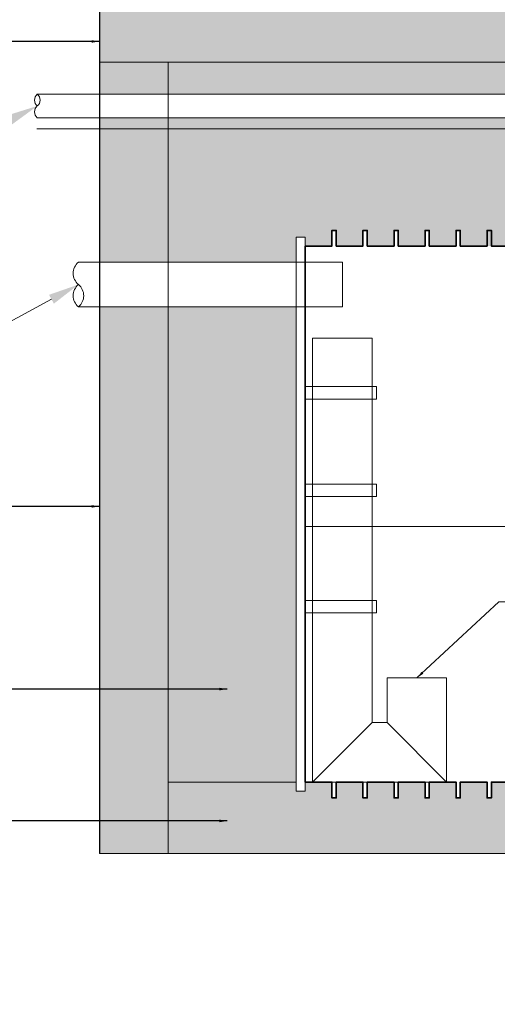
# Model space of a CAD drawing. Units: feet. Extents: x 810 to 924, y 726 to 767.
# Drawn here: x 817 to 822, y 727 to 738 of the extents above; entities that cross this region are included whole.
import ezdxf
from ezdxf import colors
from ezdxf.entities.mleader import LeaderData, LeaderLine
from ezdxf.math import Vec2, Vec3

# ---------------------------------------------------------------- set-up
doc = ezdxf.new("R2010")
doc.units = ezdxf.units.FT
doc.header["$LTSCALE"] = 0.5
doc.header["$MEASUREMENT"] = 0
for name, color, linetype, lineweight in [('CCP-By Others', 8, 'Continuous', 15), ('CCP-Dimension', 34, 'Continuous', 18), ('CCP-Hardware', 13, 'Continuous', 20), ('CCP-Hatch', 8, 'Continuous', 9), ('CCP-Internal', 12, 'Continuous', 18), ('CCP-Structure', 140, 'Continuous', 35), ('CCP-Symbol', 34, 'Continuous', 25)]:
    doc.layers.add(name, color=color, linetype=linetype, lineweight=lineweight)
doc.styles.add('CCP-Text', font='arial.ttf')
doc.dimstyles.new('CCP-Dim Style', dxfattribs={"dimtxt": 0.0703125, "dimasz": 0.0859375, "dimexe": 0.03125, "dimexo": 0.03125, "dimgap": 0.03125, "dimtad": 0, "dimdec": 0, "dimlfac": 12, "dimzin": 3, "dimdsep": 46, "dimlunit": 4, "dimtxsty": 'CCP-Text', "dimcen": -0.08, "dimclrd": 256, "dimclre": 256, "dimclrt": 52, "dimadec": 0, "dimazin": 1, "dimtfac": 0.75, "dimtdec": 0, "dimtofl": 0, "dimtmove": 2, "dimatfit": 3, "dimfxl": 1, "dimfrac": 1, "dimtolj": 1, "dimtzin": 0, "dimlwd": -1, "dimlwe": -1, "dimarcsym": 1})
doc.dimstyles.new('CCP-Dim Style-Det', dxfattribs={"dimtxt": 0.0703125, "dimasz": 0.0859375, "dimexe": 0.03125, "dimexo": 0.03125, "dimgap": 0.03125, "dimtad": 0, "dimlfac": 12, "dimzin": 3, "dimdsep": 46, "dimlunit": 4, "dimtxsty": 'CCP-Text', "dimcen": -0.0625, "dimclrd": 256, "dimclre": 256, "dimclrt": 52, "dimazin": 1, "dimtfac": 0.75, "dimtmove": 0, "dimatfit": 3, "dimfxl": 1, "dimtfill": 1, "dimfrac": 1, "dimtolj": 1, "dimtzin": 0, "dimlwd": -1, "dimlwe": -1, "dimarcsym": 0})

msp = doc.modelspace()

# ---------------------------------------------------------------- hatches: boundary and pattern name
at = {"layer": 'CCP-Hatch'}
h = msp.add_hatch(dxfattribs=at)
h.set_pattern_fill('HONEY', color=256, style=0)
h.set_pattern_definition([(0, (0, 0), (0.25, 0.1443375666666666), [0.1666666666666667, -0.3333333333333333]), (120, (0, 0), (-0.2499999994537633, 0.1443375676127764), [0.1666666666666666, -0.3333333333333332]), (59.99999999999999, (0, 0), (5.462367225206322e-10, 0.288675134279443), [-0.3333333333333333, 0.1666666666666667])])
h.paths.add_polyline_path([(823.0556324377059, 738.3197756596841), (817.5247450244451, 738.3197756596841), (817.5247450244451, 737.7218858364604), (823.0556324377059, 737.7218858364604)])
h.paths.add_polyline_path([(829.93767805528, 738.3197756596841), (829.7456335245034, 738.3197756596841), (829.7456335245034, 737.7218858364604), (829.93767805528, 737.7218858364604)])
h.paths.add_polyline_path([(830.3944816195973, 738.3197756596841), (830.2264840489593, 738.3197756596841), (830.2264840489593, 737.7218858364604), (830.3944816195973, 737.7218858364604)])
h.paths.add_polyline_path([(836.6117791792528, 738.3197756596841), (830.6579918927496, 738.3197756596841), (830.6579918927496, 737.7218858364604), (836.6117791792528, 737.7218858364604)])
h.paths.add_polyline_path([(845.5762022017932, 738.0963752302295), (845.9326676604794, 738.3197756596841), (841.2783791793661, 738.3197756596841), (841.2783791793661, 737.7218858364604), (845.2081208525011, 737.7218858364604)])
h = msp.add_hatch(dxfattribs=at)
h.set_pattern_fill('EARTH', color=256, angle=45, style=0)
h.set_pattern_definition([(45, (654.6696921066361, 1007.481065733277), (3.700743415417188e-17, 0.4714045207910316), [0.3333333333333333, -0.3333333333333333]), (45, (654.5813037589878, 1007.569454080925), (3.700743415417188e-17, 0.4714045207910316), [0.3333333333333333, -0.3333333333333333]), (45, (654.4929154113395, 1007.657842428574), (3.700743415417188e-17, 0.4714045207910316), [0.3333333333333333, -0.3333333333333333]), (135, (654.4929154113395, 1007.716767993673), (-0.4714045207910316, 7.401486830834377e-17), [0.3333333333333333, -0.3333333333333333]), (135, (654.5813037589878, 1007.805156341321), (-0.4714045207910316, 7.401486830834377e-17), [0.3333333333333333, -0.3333333333333333]), (135, (654.6696921066361, 1007.893544688969), (-0.4714045207910316, 7.401486830834377e-17), [0.3333333333333333, -0.3333333333333333])])
h.paths.add_polyline_path([(818.2915829169843, 737.3642146251266), (818.2915829169843, 737.7218858364604), (817.5247450244451, 737.7218858364604), (817.5247450244451, 737.3642146251266)])
h.paths.add_polyline_path([(817.5247450244451, 737.1007043519743), (817.5247450244451, 736.9756274536614), (818.2915829169843, 736.9756274536614), (818.2915829169843, 737.1007043519743)])
h.paths.add_polyline_path([(817.5247450244451, 736.9756274536614), (817.5247450244451, 735.4835419086781), (818.2915829169843, 735.4835419086781), (818.2915829169843, 736.9756274536614)])
h.paths.add_polyline_path([(818.2915829169843, 734.9835419086781), (817.5247450244451, 734.9835419086781), (817.5247450244451, 728.8643622849132), (818.2915829169843, 728.8643622849132)])
h.paths.add_polyline_path([(842.4657817318168, 734.5188943686891), (841.7986958563467, 734.5188943686891), (841.7986958563467, 727.1780004769593), (842.4657817318168, 727.1780004769593)])
h.paths.add_polyline_path([(841.7986958563467, 735.830830284941), (841.7986958563467, 735.0188943686891), (842.4657817318168, 735.0188943686891), (842.4657817318168, 735.830830284941)])
h = msp.add_hatch(dxfattribs=at)
h.set_pattern_fill('AR-SAND', color=256, scale=0.125, angle=135, style=0)
h.set_pattern_definition([(172.5, (-2.25, 0), (-0.1647408903164513, -0.1758766479887053), [0, -0.19, 0, -0.2125, 0, -0.203125]), (142.5, (-2.25, 0), (-0.4058724662129597, -0.09301718884276075), [0, -0.1025, 0, -0.17125, 0, -0.065625]), (102.5, (-2.141282332392568, -0.1087176676074317), (-0.2757540478940584, 0.2747536591112871), [0, -0.0625, 0, -0.225, 0, -0.29375]), (92.49999999999997, (-2.141282332392568, -0.1087176676074317), (-0.3432828563556376, 0.1881302704439523), [0, -0.03125, 0, -0.1475, 0, -0.16875])])
h.paths.add_polyline_path([(818.2915829169843, 736.9756274536614), (818.2915829169843, 735.4835419086781), (819.7260977045967, 735.4835419086781), (819.7260977045967, 735.7641302849395), (819.8260977045967, 735.7641302849395), (819.8260977045967, 735.6641302849395), (820.1260857045519, 735.6641302849395), (820.1260857045519, 735.8396160014319), (820.17337736826, 735.8396160014319), (820.17337736826, 735.6641302849395), (820.4733653684481, 735.6641302849395), (820.4733653684481, 735.8396160014319), (820.5206570323891, 735.8396160014319), (820.5206570323891, 735.6641302849395), (820.8206450321114, 735.6641302849395), (820.8206450321114, 735.8396160014319), (820.8679366960524, 735.8396160014319), (820.8679366960524, 735.6641302849395), (821.1679246962404, 735.6641302849395), (821.1679246962404, 735.8396160014319), (821.2152163599486, 735.8396160014319), (821.2152163599486, 735.6641302849395), (821.5152043599038, 735.6641302849395), (821.5152043599038, 735.8396160014319), (821.5624960238448, 735.8396160014319), (821.5624960238448, 735.6641302849395), (822.2097636876962, 735.6641302849395), (822.2097636876962, 735.8396160014319), (822.2570553514043, 735.8396160014319), (822.2570553514043, 735.6641302849395), (822.5568062840063, 735.6641302849395), (822.5568062840063, 736.9756274536614)])
h.paths.add_polyline_path([(818.2915829169843, 737.7218858364604), (818.2915829169843, 737.3642146251266), (822.5568062840063, 737.3642146251266), (822.5568062840063, 737.7218858364604)])
h.paths.add_polyline_path([(818.2915829169843, 737.1007043519743), (818.2915829169843, 736.9756274536614), (822.5568062840063, 736.9756274536614), (822.5568062840063, 737.1007043519743)])
h.paths.add_polyline_path([(818.2915829169843, 729.6643302848908), (819.7260977045967, 729.6643302848908), (819.7260977045967, 734.9835419086781), (818.2915829169843, 734.9835419086781)])
h.paths.add_polyline_path([(822.0984648401527, 731.150659606574), (824.0463033462919, 731.150659606574), (824.0463033462919, 732.2013822361783), (822.0984648401527, 732.2013822361783)], flags=9)
h = msp.add_hatch(dxfattribs=at)
h.set_pattern_fill('GRAVEL', color=256, scale=0.49998, style=0)
h.set_pattern_definition([(228.0128, (-1.8900144, 0.49998), (-3.999839116114438, -4.499820670776791), [0.06726530927999999, -6.65927761824]), (184.9697, (-1.9350126, 0.449982), (5.999760525737787, 0.4999756536773858), [0.11542938264, -11.4275053815]), (132.5104, (-2.050008, 0.4399824), (4.999795359359038, -5.499784336762121), [0.08139074424000001, -8.05769367936]), (267.2737, (-2.2450002, 0.3149874), (0.4999780089432406, 9.999600147480834), [0.10511479524, -10.40636272884]), (292.8337, (-2.25, 0.2099916), (-2.499904952520461, 5.999758205960652), [0.1030733769, -10.20427831254]), (357.2737, (-2.2100016, 0.1149954), (-9.999600147480834, 0.4999780089432412), [0.10511479524, -10.40636272884]), (37.6942, (-2.1050058, 0.1099956), (-6.499743672662075, -4.999795202772161), [0.13900893942, -13.76187400302]), (72.2553, (-1.9950102, 0.1949922), (3.49986538113745, 10.99955811569497), [0.13123875024, -12.99264077358]), (121.4296, (-1.9550118, 0.3199872), (-3.999844116923499, 6.499737518345554), [0.105470781, -10.44161881854]), (175.2364, (-2.0100096, 0.4099835999999999), (5.499780473140865, -0.499975766499977), [0.12041118336, -5.900145484739998]), (222.3974, (-2.1300048, 0.4199831999999999), (-5.999763675389596, -5.499776041165419), [0.15571777104, -15.4160708325]), (138.8141, (-1.75002, 0.3099876), (-3.499861473343921, 2.999878656725111), [0.05314837398, -5.26171152312]), (171.4692, (-1.7900184, 0.3449862), (6.499739142441867, -0.9999639548616943), [0.10111445526, -10.01035506978]), (225, (-1.8900144, 0.3599856), (-5.550893078520857e-17, -0.4999801547182871), [0.07070767157999999, -0.6363705441599999]), (203.1986, (-1.925013, 0.4199831999999999), (2.499899865338924, 0.9999606626059216), [0.03807747684, -3.769656707699999]), (291.8014, (-1.9600116, 0.4049838), (-0.4999799552521144, 1.499940136499925), [0.05384934593999999, -2.63862545076]), (30.9638, (-1.9400124, 0.3549858), (1.499939011183553, 0.9999612417206954), [0.08746100141999998, -2.827898379539999]), (161.5651, (-1.8650154, 0.399984), (0.9999602172877892, -0.4999792016432894), [0.06324297018000001, -1.51783278426]), (16.38950000000001, (-2.25, 0.4049838), (4.999801099162011, 1.499936355054789), [0.08859645599999999, -8.771071643099999]), (70.3462, (-2.1650034, 0.4299828), (-1.999917623780925, -5.4997810677604), [0.07432752677999999, -7.358409651839999]), (293.1986, (-1.8650154, 0.49998), (-0.9999606626059216, 2.499899865338924), [0.0761544537, -3.73157973084]), (343.6105, (-1.8350166, 0.4299828), (-4.99980109916201, 1.49993635505479), [0.08859645599999996, -8.771071643099996]), (339.444, (-2.25, 0.0949962), (-2.49990092223432, 0.9999579982908637), [0.0854365824, -4.18639453752]), (294.7751, (-2.1700032, 0.0649974), (-2.4998960947788, 5.499781710851122), [0.07158613643999998, -7.087038007139998]), (66.80140000000002, (-1.8600156, 0), (0.9999606626059221, 2.499899865338924), [0.0761544537, -3.73157973084]), (17.35400000000001, (-1.8300168, 0.06999720000000001), (-6.499741009508035, -1.999917251239514), [0.08381214737999998, -8.297380091519997]), (69.444, (-2.1050058, 0), (-0.999957998290865, -2.49990092223432), [0.0427182912, -4.229112828719999]), (101.3099, (-1.8900144, 0), (-0.4999788161281594, 1.999920376100431), [0.0254939802, -2.523913539419999]), (165.9638, (-1.8950142, 0.024999), (1.49994027298395, -0.4999790287194756), [0.1030733769, -1.958396661]), (186.009, (-1.9950102, 0.049998), (4.999799875458002, 0.4999796587545711), [0.095521179, -9.45658322154]), (303.6901, (-1.9400124, 0.3099876), (-0.4999806672269052, 0.9999597788944248), [0.07210811555999999, -1.73059527342]), (353.1572, (-1.900014, 0.24999), (8.499659682751965, -0.999963998802422), [0.12589196412, -12.46328294874]), (60.94540000000001, (-1.775019, 0.2349906), (-1.999920013599096, -3.499860192277152), [0.05147594087999999, -5.09613314652]), (90, (-1.75002, 0.2799888), (-0.4999799999999999, 0.49998), [0.0299988, -0.4699811999999999]), (120.2564, (-2.0050098, 0.0649974), (1.999917443503611, -3.49986122787825), [0.06945922151999999, -6.876484929600001]), (48.01279999999999, (-2.0400084, 0.124995), (3.999839116114437, 4.499820670776792), [0.13453061856, -6.592012308959998]), (0, (-1.950012, 0.224991), (0.49998, 0.49998), [0.1299948, -0.3699852]), (325.3048, (-1.8200172, 0.224991), (-4.999797129608583, 3.499864304625037), [0.07905383772, -7.82632393452]), (254.0546, (-1.7550198, 0.1799928), (-0.4999799446504046, -1.999920063323542), [0.07279808796000001, -3.56711130984]), (207.646, (-1.775019, 0.1099956), (-9.499617903673652, -4.999803856430326), [0.1185277587, -11.73426761052]), (175.4261, (-1.8800148, 0.0549978), (-6.499740279144901, 0.4999774006845187), [0.1253944840199999, -12.41404041852])])
h.paths.add_polyline_path([(829.93767805528, 729.6643302848908), (829.8972079557235, 729.6643302848908), (829.8972079557235, 729.4888445683983), (829.8499162920153, 729.4888445683983), (829.8499162920153, 729.6643302848908), (829.5499282920601, 729.6643302848908), (829.5499282920601, 729.4888445683983), (829.5026366281191, 729.4888445683983), (829.5026366281191, 729.6643302848908), (829.2026486279311, 729.6643302848908), (829.2026486279311, 729.4888445683983), (829.155356964223, 729.4888445683983), (829.155356964223, 729.6643302848908), (828.8553689642678, 729.6643302848908), (828.8553689642678, 729.4888445683983), (828.8080773005596, 729.4888445683983), (828.8080773005596, 729.6643302848908), (828.5080893003716, 729.6643302848908), (828.5080893003716, 729.4888445683983), (828.4607976364306, 729.4888445683983), (828.4607976364306, 729.6643302848908), (828.1608096367082, 729.6643302848908), (828.1608096367082, 729.4888445683983), (828.1135179727672, 729.4888445683983), (828.1135179727672, 729.6643302848908), (827.813529972812, 729.6643302848908), (827.813529972812, 729.4888445683983), (827.7662383091039, 729.4888445683983), (827.7662383091039, 729.6643302848908), (827.4662503089158, 729.6643302848908), (827.4662503089158, 729.4888445683983), (827.4189586449749, 729.4888445683983), (827.4189586449749, 729.6643302848908), (827.1189706452525, 729.6643302848908), (827.1189706452525, 729.4888445683983), (827.0716789813115, 729.4888445683983), (827.0716789813115, 729.6643302848908), (826.7716909811235, 729.6643302848908), (826.7716909811235, 729.4888445683983), (826.7243993174153, 729.4888445683983), (826.7243993174153, 729.6643302848908), (826.4244113174601, 729.6643302848908), (826.4244113174601, 729.4888445683983), (826.3771196535191, 729.4888445683983), (826.3771196535191, 729.6643302848908), (826.0771316537968, 729.6643302848908), (826.0771316537968, 729.4888445683983), (826.0298399896229, 729.4888445683983), (826.0298399896229, 729.6643302848908), (825.9469529418453, 729.6643302848908), (825.7298519896677, 729.6643302848908), (825.7298519896677, 729.4888445683983), (825.6825603259596, 729.4888445683983), (825.6825603259596, 729.6643302848908), (825.3825723260044, 729.6643302848908), (825.3825723260044, 729.4888445683983), (825.3352806622962, 729.4888445683983), (825.3352806622962, 729.6643302848908), (825.0352926621082, 729.6643302848908), (825.0352926621082, 729.4888445683983), (824.9880009981672, 729.4888445683983), (824.9880009981672, 729.6643302848908), (824.688012998212, 729.6643302848908), (824.688012998212, 729.4888445683983), (824.6407213345038, 729.4888445683983), (824.6407213345038, 729.6643302848908), (824.3407333343158, 729.6643302848908), (824.3407333343158, 729.4888445683983), (824.2934416706076, 729.4888445683983), (824.2934416706076, 729.6643302848908), (823.9934536706525, 729.6643302848908), (823.9934536706525, 729.4888445683983), (823.9461620067115, 729.4888445683983), (823.9461620067115, 729.6643302848908), (823.6461740067563, 729.6643302848908), (823.6461740067563, 729.4888445683983), (823.5988823430481, 729.4888445683983), (823.5988823430481, 729.6643302848908), (823.2988943428601, 729.6643302848908), (823.2988943428601, 729.4888445683983), (823.2516026791519, 729.4888445683983), (823.2516026791519, 729.6643302848908), (822.9516146791967, 729.6643302848908), (822.9516146791967, 729.4888445683983), (822.9043230152557, 729.4888445683983), (822.9043230152557, 729.6643302848908), (822.6043350153005, 729.6643302848908), (822.6043350153005, 729.4888445683983), (822.5570433513595, 729.4888445683983), (822.5570433513595, 729.6643302848908), (822.2570553514043, 729.6643302848908), (822.2570553514043, 729.4888445683983), (822.2097636876962, 729.4888445683983), (822.2097636876962, 729.6643302848908), (821.9097756875082, 729.6643302848908), (821.9097756875082, 729.4888445683983), (821.8624840235672, 729.4888445683983), (821.8624840235672, 729.6643302848908), (821.5624960238448, 729.6643302848908), (821.5624960238448, 729.4888445683983), (821.5152043599038, 729.4888445683983), (821.5152043599038, 729.6643302848908), (821.2152163599486, 729.6643302848908), (821.2152163599486, 729.4888445683983), (821.1679246962404, 729.4888445683983), (821.1679246962404, 729.6643302848908), (820.8679366960524, 729.6643302848908), (820.8679366960524, 729.4888445683983), (820.8206450321114, 729.4888445683983), (820.8206450321114, 729.6643302848908), (820.5206570323891, 729.6643302848908), (820.5206570323891, 729.4888445683983), (820.4733653684481, 729.4888445683983), (820.4733653684481, 729.6643302848908), (820.17337736826, 729.6643302848908), (820.17337736826, 729.4888445683983), (820.1260857045519, 729.4888445683983), (820.1260857045519, 729.6643302848908), (819.9094477045967, 729.6643302848908), (819.8260977045967, 729.6643302848908), (819.8260977045967, 729.5641302849394), (819.7260977045967, 729.5641302849394), (819.7260977045967, 729.6643302848908), (818.2915829169843, 729.6643302848908), (818.2915829169843, 728.8643622849132), (829.93767805528, 728.8643622849132)])

# ---------------------------------------------------------------- linework, layer by layer
at = {"layer": 'CCP-By Others', "flags": 128}
msp.add_lwpolyline([(817.2894961103656, 734.9835419086781), (819.8260977045967, 734.9835419086781), (820.2427977045967, 734.9835419086781), (820.2427977045967, 735.4835419086781), (819.8260977045967, 735.4835419086781), (817.2894961103656, 735.4835419086781)], dxfattribs=at)
at = {"layer": 'CCP-By Others'}
for centre, start, end in [((817.3930548396594, 735.3585419086781), 129.6407233680767, 230.3592766319233), ((817.3930548396594, 735.1085419086781), 129.6407233680767, 230.3592766319233), ((817.1859373810718, 735.1085419086781), 309.6407233680723, 50.35927663192767)]:
    msp.add_arc(centre, 0.1623250147480308, start, end, dxfattribs=at)
at = {"layer": 'CCP-Hardware'}
msp.add_lwpolyline([(825.9469529418453, 730.0482722272264), (825.0183241263409, 730.0482722272264), (825.0183241263409, 736.9756274536614), (816.8228927168566, 736.9756274536614)], dxfattribs=at)
at = {"layer": 'CCP-Hardware', "color": 6}
msp.add_lwpolyline([(819.8260977045967, 735.6641302849395), (819.8260977045967, 735.7641302849395), (819.7260977045967, 735.7641302849395), (819.7260977045967, 729.5641302849394), (819.8260977045967, 729.5641302849394), (819.8260977045967, 729.6643302848908)], dxfattribs=at)
at = {"layer": 'CCP-Hatch'}
for p, q in [((818.2915829169843, 737.7218858364604), (818.2915829169843, 728.8643622849132)), ((819.7260977045967, 729.6643302848908), (818.2915829169843, 729.6643302848908))]:
    msp.add_line(p, q, dxfattribs=at)
at = {"layer": 'CCP-Hatch', "flags": 128}
for points in [[(823.0556324377059, 737.7218858364604), (817.5247450244451, 737.7218858364604)], [(817.5247450244451, 728.8643622849132), (829.93767805528, 728.8643622849132)]]:
    msp.add_lwpolyline(points, dxfattribs=at)
at = {"layer": 'CCP-Hatch'}
msp.add_lwpolyline([(819.8260977045967, 732.5245217152075), (829.93767805528, 732.5245217152075)], dxfattribs=at)
at = {"layer": 'CCP-Internal', "flags": 128}
for points in [[(825.7612748663354, 730.4591835191734), (825.5017242133546, 730.4591835191734), (825.5017242133546, 737.1142146251266, 0.414213562373095), (825.2517242133546, 737.3642146251266), (816.8292453773964, 737.3642146251266)], [(825.7612748663354, 730.1956732460211), (825.4882139402023, 730.1956732460211, -0.414213562373095), (825.2382139402023, 730.4456732460211), (825.2382139402023, 737.1007043519743), (816.8292453773964, 737.1007043519743)]]:
    msp.add_lwpolyline(points, format="xyb", dxfattribs=at)
msp.add_lwpolyline([(820.5761477045967, 734.6335419086781), (820.5761477045967, 730.3310302848907), (820.7427477045967, 730.3310302848907), (820.7427477045967, 730.8310302848907), (821.4094477045967, 730.8310302848907), (821.4094477045967, 729.6643302848908), (819.9094477045967, 729.6643302848908), (819.9094477045967, 734.6335419086781)], close=True, dxfattribs=at)
for points in [[(819.8260977045967, 734.0916637474334), (820.6260977045966, 734.0916637474334), (820.6260977045966, 733.9516637474334), (819.8260977045967, 733.9516637474334)], [(819.8260977045967, 733.0000229498092), (820.6260977045966, 733.0000229498092), (820.6260977045966, 732.8600229498093), (819.8260977045967, 732.8600229498093)], [(819.8260977045967, 731.6986369563532), (820.6260977045966, 731.6986369563532), (820.6260977045966, 731.5586369563532), (819.8260977045967, 731.5586369563532)], [(820.5761477045967, 730.3310302848907), (819.9094477045967, 729.6643302848908)], [(820.7427477045967, 730.3310302848907), (821.4094477045967, 729.6643302848908)]]:
    msp.add_lwpolyline(points, dxfattribs=at)
at = {"layer": 'CCP-Internal'}
for centre, start, end in [((816.881849871681, 737.2983370568386), 128.6080322788114, 231.391967721286), ((816.776640883112, 737.2983370568385), 308.6080322788142, 51.39196772128451), ((816.881849871681, 737.1665819202624), 128.6080322787136, 231.3919677211878)]:
    msp.add_arc(centre, 0.08430353979798484, start, end, dxfattribs=at)
at = {"layer": 'CCP-Structure'}
msp.add_line((819.8260977045967, 735.6641302849395), (819.8260977045967, 729.6643302848908), dxfattribs=at)
at = {"layer": 'CCP-Structure', "flags": 128}
for points in [[(819.8260977045967, 735.6641302849395), (820.1260857045519, 735.6641302849395), (820.1260857045519, 735.8396160014319), (820.17337736826, 735.8396160014319), (820.17337736826, 735.6641302849395), (820.4733653684481, 735.6641302849395), (820.4733653684481, 735.8396160014319), (820.5206570323891, 735.8396160014319), (820.5206570323891, 735.6641302849395), (820.8206450321114, 735.6641302849395), (820.8206450321114, 735.8396160014319), (820.8679366960524, 735.8396160014319), (820.8679366960524, 735.6641302849395), (821.1679246962404, 735.6641302849395), (821.1679246962404, 735.8396160014319), (821.2152163599486, 735.8396160014319), (821.2152163599486, 735.6641302849395), (821.5152043599038, 735.6641302849395), (821.5152043599038, 735.8396160014319), (821.5624960238448, 735.8396160014319), (821.5624960238448, 735.6641302849395), (821.8624840240328, 735.6641302849395), (821.8624840240328, 735.8396160014319), (821.9097756879738, 735.8396160014319), (821.9097756879738, 735.6641302849395), (822.2097636876962, 735.6641302849395)], [(819.8260977045967, 729.6643302848908), (820.1260857045519, 729.6643302848908), (820.1260857045519, 729.4888445683983), (820.17337736826, 729.4888445683983), (820.17337736826, 729.6643302848908), (820.4733653684481, 729.6643302848908), (820.4733653684481, 729.4888445683983), (820.5206570323891, 729.4888445683983), (820.5206570323891, 729.6643302848908), (820.8206450321114, 729.6643302848908), (820.8206450321114, 729.4888445683983), (820.8679366960524, 729.4888445683983), (820.8679366960524, 729.6643302848908), (821.1679246962404, 729.6643302848908), (821.1679246962404, 729.4888445683983), (821.2152163599486, 729.4888445683983), (821.2152163599486, 729.6643302848908), (821.5152043599038, 729.6643302848908), (821.5152043599038, 729.4888445683983), (821.5624960238448, 729.4888445683983), (821.5624960238448, 729.6643302848908), (821.8624840235672, 729.6643302848908), (821.8624840235672, 729.4888445683983), (821.9097756875082, 729.4888445683983), (821.9097756875082, 729.6643302848908), (822.2097636876962, 729.6643302848908)]]:
    msp.add_lwpolyline(points, dxfattribs=at)
at = {"layer": 'Defpoints'}
msp.add_line((817.5247450244451, 739.0834684296842), (817.5247450244451, 728.8643622849132), dxfattribs=at)

# ---------------------------------------------------------------- leaders
at = {"layer": 'CCP-Dimension', "annotation_type": 0, "has_hookline": 1, "hookline_direction": 0, "text_width": 1.746013813096862}
msp.add_leader([(821.0760977045967, 730.8310302848907), (821.9944829165511, 731.6816324919764), (822.0804204165511, 731.6816324919764)], dimstyle='CCP-Dim Style', override={"dimscale": 0, "dimgap": 0.03125, "dimtad": 0}, dxfattribs=at)
at = {"layer": 'CCP-Dimension'}
ml = msp.add_multileader_mtext('Standard', dxfattribs=at)
ml.set_content('\\A1;WATER LINE\\PFOR REUSE', color=52, style='CCP-Text')
ml.set_leader_properties(color=256, linetype='ByLayer', lineweight=-1)
ml.build(insert=Vec2(0, 0))
ml.multileader.update_dxf_attribs({"text_left_attachment_type": 2, "text_right_attachment_type": 2, "dogleg_length": 0.125, "arrow_head_size": 0.34375, "scale": 4})
ctx = ml.context
ctx.base_point, ctx.scale, ctx.char_height, ctx.arrow_head_size, ctx.landing_gap_size, ctx.plane_origin = Vec3(811.7007766490892, 736.3467181648641), 4, 0.28125, 0.34375, 0.25, Vec3(816.8292453773965, 737.2324594885504)
ctx.left_attachment, ctx.right_attachment, ctx.text_align_type = 2, 2, 2
notes = []
notes.append((ctx, [(0, (1, 1, 0), (815.0762456122543, 736.3467181648641), (-1, 0), 0.5, [(0, [(816.8292453773965, 737.2324594885504)], 0, [])])]))
ctx.mtext.insert, ctx.mtext.alignment, ctx.mtext.flow_direction = Vec3(814.3262456122543, 736.7266103033362), 3, 5
ml = msp.add_multileader_mtext('Standard', dxfattribs=at)
ml.set_content('\\A1;INLET FROM\\PPRETREATMENT', color=52, style='CCP-Text')
ml.set_leader_properties(color=256, linetype='ByLayer', lineweight=-1)
ml.build(insert=Vec2(0, 0))
ml.multileader.update_dxf_attribs({"text_left_attachment_type": 2, "text_right_attachment_type": 2, "dogleg_length": 0.125, "arrow_head_size": 0.34375, "scale": 4})
ctx = ml.context
ctx.base_point, ctx.scale, ctx.char_height, ctx.arrow_head_size, ctx.landing_gap_size, ctx.plane_origin = Vec3(811.4040239616236, 734.3008161655915), 4, 0.28125, 0.34375, 0.25, Vec3(817.2894961103656, 735.2335419086781)
ctx.left_attachment, ctx.right_attachment, ctx.text_align_type = 2, 2, 2
notes.append((ctx, [(0, (1, 1, 0), (815.5747052372034, 734.3008161655915), (-1, 0), 0.5, [(0, [(817.2894961103656, 735.2335419086781)], 0, [])])]))
ctx.mtext.insert, ctx.mtext.alignment, ctx.mtext.flow_direction = Vec3(814.8247052372034, 734.6783101969694), 3, 5
at = {"layer": 'CCP-Symbol'}
for points in [[(817.5247450244451, 737.9543661145809), (815.2020024249523, 737.9543661145809)], [(817.5247450244451, 732.7507927479155), (815.3410819140292, 732.7507927479155)], [(818.9532900408143, 730.7059878972486), (815.5128491993389, 730.7059878972486)], [(818.9532900408143, 729.2305545728084), (815.5128491993389, 729.2305545728084)]]:
    msp.add_leader(points, dimstyle='CCP-Dim Style-Det', override={"dimscale": 0, "dimfxl": 0.18}, dxfattribs=at)
for ctx, leaders in notes:
    for number, flags, end, landing, length, lines in leaders:
        leader = LeaderData()
        leader.index, (leader.has_last_leader_line, leader.has_dogleg_vector, leader.attachment_direction) = number, flags
        leader.last_leader_point, leader.dogleg_vector, leader.dogleg_length = Vec3(end), Vec3(landing), length
        for number, points, colour, breaks in lines:
            line = LeaderLine()
            line.index, line.vertices, line.color, line.breaks = number, Vec3.list(points), colors.encode_raw_color(colour), breaks
            leader.lines.append(line)
        ctx.leaders.append(leader)

doc.saveas('drawing.dxf')
